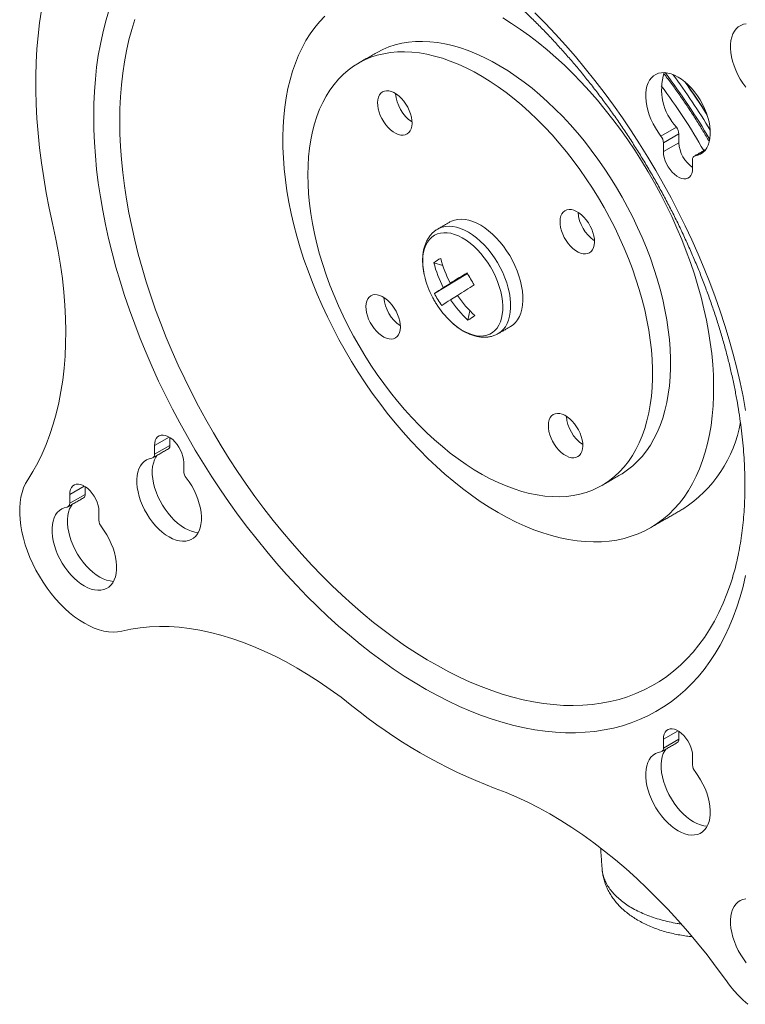
# Model space of a CAD drawing. Units: inches. Extents: x 3 to 99.2, y 1.4 to 64.7.
# Drawn here: x 86 to 89, y 44.5 to 48.6 of the extents above; entities that cross this region are included whole.
import ezdxf

# ---------------------------------------------------------------- set-up
doc = ezdxf.new("R2010")
doc.units = ezdxf.units.IN
doc.header["$MEASUREMENT"] = 0

msp = doc.modelspace()

# ---------------------------------------------------------------- linework, layer by layer
at = {"color": 7, "linetype": 'Continuous', "lineweight": 15}
for p, q in [((88.6568, 48.1036), (88.7202, 48.1402)), ((88.7306, 48.1126), (88.6672, 48.0759)), ((88.7306, 48.1126), (88.7306, 48.0764)), ((88.7306, 48.0764), (88.6672, 48.0398)), ((88.6672, 48.0759), (88.6672, 48.0398)), ((88.8394, 48.0468), (88.7973, 48.0225)), ((88.7869, 47.9707), (88.7869, 48.0068)), ((87.7619, 47.5728), (87.7253, 47.5839)), ((87.8633, 47.5391), (87.7278, 47.4579)), ((87.8633, 47.5391), (87.7642, 47.4819)), ((87.8626, 47.5403), (87.7925, 47.4998)), ((87.8229, 47.4488), (87.7938, 47.4321)), ((87.8653, 47.3489), (87.8735, 47.3865)), ((86.6391, 46.8686), (86.5792, 46.8341)), ((86.6427, 46.8664), (86.6427, 46.8345)), ((86.5792, 46.7979), (86.6427, 46.8345)), ((86.5792, 46.8341), (86.5792, 46.7979)), ((86.6989, 46.7288), (86.6989, 46.765)), ((86.2911, 46.6677), (86.2313, 46.6331)), ((86.2947, 46.6655), (86.2947, 46.6336)), ((86.2313, 46.597), (86.2947, 46.6336)), ((86.2313, 46.6331), (86.2313, 46.597)), ((86.351, 46.5279), (86.351, 46.564)), ((88.9514, 46.2947), (88.95, 46.2902)), ((88.727, 45.6633), (88.6672, 45.6287)), ((88.7306, 45.6611), (88.7306, 45.6292)), ((88.6672, 45.5926), (88.7306, 45.6292)), ((88.6672, 45.6287), (88.6672, 45.5926)), ((88.7869, 45.5235), (88.7869, 45.5596))]:
    msp.add_line(p, q, dxfattribs=at)
at = {"color": 7, "linetype": 'Continuous', "lineweight": 15, "flags": 128}
for points in [[(86.1612, 48.8167), (86.1475, 48.7696), (86.1353, 48.7212), (86.1246, 48.6715), (86.1154, 48.6206), (86.1077, 48.5685), (86.1015, 48.5153), (86.0969, 48.461), (86.0938, 48.4056), (86.0923, 48.3493), (86.0923, 48.2921), (86.0938, 48.234), (86.0969, 48.1751), (86.1015, 48.1155), (86.1077, 48.0552), (86.1154, 47.9942), (86.1246, 47.9326), (86.1353, 47.8706), (86.1475, 47.8081), (86.1612, 47.7452)], [(86.3296, 48.1837), (86.3303, 48.2358), (86.3326, 48.2869), (86.3365, 48.337), (86.3418, 48.3861), (86.3486, 48.4341), (86.357, 48.4808), (86.3668, 48.5264), (86.3782, 48.5707), (86.391, 48.6137)], [(88.14, 48.6097), (88.1826, 48.5666), (88.2245, 48.5222), (88.2659, 48.4765), (88.3066, 48.4296), (88.3466, 48.3815), (88.3859, 48.3323), (88.4243, 48.2821), (88.462, 48.2309), (88.4987, 48.1788), (88.5345, 48.1257), (88.5694, 48.0719), (88.6032, 48.0173), (88.6361, 47.962), (88.6678, 47.9061), (88.6985, 47.8496), (88.7279, 47.7926), (88.7563, 47.7352), (88.7834, 47.6773), (88.8092, 47.6192), (88.8338, 47.5608), (88.8571, 47.5023), (88.879, 47.4436), (88.8996, 47.3849), (88.9189, 47.3262), (88.9367, 47.2676), (88.9532, 47.2092), (88.9682, 47.151), (88.9817, 47.093), (88.9938, 47.0354), (89.0044, 46.9782)], [(86.4369, 48.1647), (86.4376, 48.2154), (86.4399, 48.2652), (86.4437, 48.314), (86.4491, 48.3617), (86.4559, 48.4083), (86.4643, 48.4537), (86.4742, 48.4979), (86.4855, 48.5408), (86.4983, 48.5823)], [(87.2776, 48.5952), (87.2564, 48.5727), (87.2365, 48.5485), (87.2178, 48.5226), (87.2006, 48.4951), (87.1847, 48.466), (87.1702, 48.4354), (87.1571, 48.4032), (87.1454, 48.3697), (87.1352, 48.3348), (87.1265, 48.2985), (87.1193, 48.2611), (87.1136, 48.2224), (87.1094, 48.1827), (87.1067, 48.1418), (87.1055, 48.1001), (87.1059, 48.0574), (87.1078, 48.0139), (87.1113, 47.9696), (87.1162, 47.9246), (87.1227, 47.8791), (87.1307, 47.833), (87.1401, 47.7865), (87.151, 47.7397), (87.1634, 47.6926), (87.1772, 47.6452), (87.1924, 47.5978), (87.209, 47.5503), (87.227, 47.5029), (87.2463, 47.4556), (87.2668, 47.4085), (87.2886, 47.3617), (87.3116, 47.3153), (87.3358, 47.2693), (87.3611, 47.2239), (87.3875, 47.1791), (87.415, 47.135), (87.4434, 47.0917), (87.4728, 47.0492), (87.5031, 47.0076), (87.5342, 46.967), (87.5661, 46.9275), (87.5988, 46.8891), (87.6321, 46.8519), (87.666, 46.8159), (87.7005, 46.7813), (87.7355, 46.7481), (87.771, 46.7163), (87.8068, 46.6859), (87.8429, 46.6572), (87.8793, 46.63), (87.9159, 46.6045), (87.9526, 46.5806), (87.9894, 46.5585)], [(87.9894, 46.5585), (88.0261, 46.5382), (88.0628, 46.5197), (88.0994, 46.5029), (88.1358, 46.4881), (88.1719, 46.4752), (88.2078, 46.4641), (88.2432, 46.455), (88.2782, 46.4478), (88.3127, 46.4426), (88.3466, 46.4394), (88.38, 46.4381), (88.4126, 46.4388), (88.4445, 46.4415), (88.4756, 46.4462), (88.5059, 46.4528), (88.5353, 46.4613), (88.5638, 46.4718), (88.5912, 46.4843), (88.6176, 46.4986), (88.6429, 46.5148), (88.6671, 46.5328), (88.6901, 46.5526), (88.7119, 46.5742), (88.7325, 46.5976), (88.7518, 46.6226), (88.7697, 46.6494), (88.7863, 46.6777), (88.8015, 46.7076), (88.8153, 46.7389), (88.8277, 46.7718), (88.8386, 46.806), (88.8481, 46.8416), (88.856, 46.8785), (88.8625, 46.9165), (88.8675, 46.9558), (88.8709, 46.9961), (88.8728, 47.0374), (88.8732, 47.0796), (88.8721, 47.1227), (88.8694, 47.1666), (88.8652, 47.2112), (88.8595, 47.2565), (88.8522, 47.3023), (88.8435, 47.3486), (88.8333, 47.3953), (88.8217, 47.4423), (88.8086, 47.4895), (88.7941, 47.5369), (88.7782, 47.5844), (88.7609, 47.6319), (88.7423, 47.6792), (88.7224, 47.7264), (88.7012, 47.7734), (88.6788, 47.82), (88.6552, 47.8662), (88.6304, 47.9119), (88.6045, 47.957), (88.5776, 48.0014), (88.5497, 48.0452), (88.5207, 48.0881), (88.4909, 48.1302), (88.4602, 48.1712), (88.4287, 48.2113), (88.3964, 48.2503), (88.3634, 48.2881), (88.3297, 48.3247), (88.2955, 48.36), (88.2608, 48.3939), (88.2255, 48.4265), (88.1899, 48.4575), (88.1539, 48.4871), (88.1176, 48.515), (88.0812, 48.5414), (88.0445, 48.5661), (88.0078, 48.5891)], [(89.007, 48.5645), (88.9952, 48.5622), (88.9843, 48.5579), (88.9744, 48.5517), (88.9657, 48.5436), (88.9583, 48.5339), (88.9522, 48.5225), (88.9475, 48.5096), (88.9444, 48.4954), (88.9427, 48.48), (88.9425, 48.4636), (88.9439, 48.4464), (88.9468, 48.4286), (88.9512, 48.4104), (88.957, 48.392), (88.9642, 48.3736), (88.9727, 48.3555), (88.9824, 48.3378), (88.9931, 48.3207), (89.0048, 48.3045)], [(88.5203, 47.812), (88.498, 47.8529), (88.4746, 47.8931), (88.4501, 47.9326), (88.4247, 47.9714), (88.3983, 48.0093), (88.371, 48.0463), (88.3429, 48.0823), (88.314, 48.1172), (88.2844, 48.1509), (88.2542, 48.1834), (88.2234, 48.2146), (88.1921, 48.2444), (88.1604, 48.2728), (88.1283, 48.2997), (88.0959, 48.325), (88.0632, 48.3487), (88.0304, 48.3707), (87.9975, 48.391), (87.9646, 48.4095), (87.9318, 48.4263), (87.8991, 48.4412), (87.8665, 48.4543), (87.8343, 48.4654), (87.8023, 48.4746), (87.7708, 48.4819), (87.7398, 48.4873), (87.7092, 48.4907), (87.6793, 48.4921), (87.6501, 48.4915), (87.6216, 48.4889), (87.5939, 48.4844), (87.5671, 48.4779), (87.5411, 48.4695), (87.5162, 48.4591), (87.4922, 48.4469), (87.4894, 48.4453)], [(88.4463, 47.7693), (88.424, 47.8102), (88.4006, 47.8504), (88.3762, 47.8899), (88.3507, 47.9287), (88.3243, 47.9666), (88.297, 48.0036), (88.2689, 48.0396), (88.24, 48.0745), (88.2105, 48.1082), (88.1802, 48.1407), (88.1494, 48.1719), (88.1182, 48.2017), (88.0864, 48.2301), (88.0543, 48.257), (88.0219, 48.2823), (87.9893, 48.306), (87.9565, 48.328), (87.9236, 48.3483), (87.8907, 48.3668), (87.8578, 48.3836), (87.8251, 48.3985), (87.7926, 48.4116), (87.7603, 48.4227), (87.7284, 48.4319), (87.6968, 48.4392), (87.6658, 48.4446), (87.6353, 48.448), (87.6054, 48.4494), (87.5761, 48.4488), (87.5477, 48.4462), (87.5199, 48.4417), (87.4931, 48.4352), (87.4672, 48.4268), (87.4422, 48.4164), (87.4183, 48.4042), (87.3954, 48.39), (87.3737, 48.374), (87.3531, 48.3562), (87.3338, 48.3367), (87.3157, 48.3154), (87.2989, 48.2924), (87.2835, 48.2677), (87.2694, 48.2415), (87.2567, 48.2137), (87.2455, 48.1845), (87.2357, 48.1539), (87.2273, 48.122), (87.2205, 48.0887), (87.2152, 48.0543), (87.2114, 48.0188), (87.2091, 47.9822), (87.2083, 47.9447), (87.2091, 47.9062), (87.2114, 47.867), (87.2152, 47.827), (87.2205, 47.7865), (87.2274, 47.7453), (87.2357, 47.7038), (87.2455, 47.6618), (87.2568, 47.6196), (87.2695, 47.5772), (87.2835, 47.5348), (87.299, 47.4923), (87.3158, 47.4499), (87.3339, 47.4077), (87.3532, 47.3658), (87.3738, 47.3243), (87.3955, 47.2832), (87.4184, 47.2427), (87.4423, 47.2028), (87.4673, 47.1636), (87.4932, 47.1252), (87.52, 47.0878), (87.5477, 47.0513), (87.5762, 47.0158), (87.6055, 46.9815), (87.6354, 46.9484), (87.6659, 46.9165), (87.697, 46.886), (87.7285, 46.8569), (87.7604, 46.8293), (87.7927, 46.8032), (87.8252, 46.7787), (87.8579, 46.7559), (87.8908, 46.7347), (87.9237, 46.7152), (87.9566, 46.6976), (87.9894, 46.6818), (88.022, 46.6678), (88.0544, 46.6557), (88.0865, 46.6455), (88.1183, 46.6372), (88.1496, 46.6309), (88.1803, 46.6265), (88.2106, 46.6241), (88.2401, 46.6237), (88.269, 46.6253), (88.2971, 46.6288), (88.3244, 46.6343), (88.3508, 46.6418), (88.3762, 46.6512), (88.4007, 46.6625), (88.4241, 46.6757), (88.4464, 46.6908), (88.4675, 46.7077), (88.4875, 46.7264), (88.5062, 46.7468), (88.5237, 46.769), (88.5398, 46.7928), (88.5545, 46.8182), (88.5679, 46.8452), (88.5799, 46.8737), (88.5904, 46.9036), (88.5995, 46.9349), (88.6071, 46.9675), (88.6132, 47.0013), (88.6177, 47.0363), (88.6208, 47.0724), (88.6223, 47.1095), (88.6223, 47.1475), (88.6208, 47.1863), (88.6177, 47.2259), (88.6131, 47.2662), (88.607, 47.3071), (88.5995, 47.3484), (88.5904, 47.3902), (88.5799, 47.4323), (88.5679, 47.4746), (88.5545, 47.517), (88.5397, 47.5595), (88.5236, 47.6019), (88.5062, 47.6442), (88.4874, 47.6863), (88.4675, 47.728), (88.4463, 47.7693)], [(88.7973, 48.0225), (88.8089, 48.0252), (88.8197, 48.0299), (88.8293, 48.0364), (88.8378, 48.0448), (88.845, 48.0549), (88.8508, 48.0666), (88.8552, 48.0797), (88.8581, 48.0941), (88.8595, 48.1097), (88.8593, 48.1263), (88.8576, 48.1436), (88.8545, 48.1615), (88.8498, 48.1798), (88.8437, 48.1982), (88.8363, 48.2165), (88.8276, 48.2346), (88.8177, 48.2522), (88.8068, 48.2691), (88.795, 48.2851), (88.7823, 48.3001), (88.7691, 48.3138), (88.7553, 48.3261), (88.7413, 48.3369), (88.727, 48.346), (88.7128, 48.3533), (88.6987, 48.3588), (88.6849, 48.3624), (88.6717, 48.364), (88.6591, 48.3636), (88.6472, 48.3612), (88.6363, 48.3569), (88.6264, 48.3507), (88.6177, 48.3427), (88.6103, 48.3329), (88.6042, 48.3215), (88.5996, 48.3086), (88.5964, 48.2944), (88.5947, 48.279), (88.5946, 48.2627), (88.5959, 48.2455), (88.5988, 48.2277), (88.6032, 48.2095), (88.6091, 48.1911), (88.6162, 48.1727), (88.6247, 48.1545), (88.6344, 48.1368), (88.6451, 48.1198), (88.6568, 48.1036)], [(87.6182, 48.2218), (87.6107, 48.2347), (87.6021, 48.2468), (87.5927, 48.2578), (87.5827, 48.2675), (87.5723, 48.2756), (87.5617, 48.2821), (87.5512, 48.2866), (87.541, 48.2892), (87.5314, 48.2898), (87.5225, 48.2883), (87.5146, 48.2848), (87.5078, 48.2794), (87.5023, 48.2722), (87.4981, 48.2633), (87.4955, 48.253), (87.4944, 48.2415), (87.4949, 48.229), (87.497, 48.2159), (87.5006, 48.2023), (87.5057, 48.1887), (87.512, 48.1753), (87.5196, 48.1624), (87.5282, 48.1503), (87.5376, 48.1393), (87.5476, 48.1296), (87.558, 48.1214), (87.5685, 48.115), (87.579, 48.1105), (87.5892, 48.1079), (87.5988, 48.1073), (87.6077, 48.1088), (87.6157, 48.1123), (87.6225, 48.1177), (87.628, 48.1249), (87.6321, 48.1337), (87.6347, 48.144), (87.6358, 48.1556), (87.6353, 48.1681), (87.6332, 48.1812), (87.6296, 48.1948), (87.6246, 48.2084), (87.6182, 48.2218)], [(89.0044, 46.301), (88.9938, 46.256), (88.9817, 46.2124), (88.9682, 46.17), (88.9532, 46.1291), (88.9367, 46.0896), (88.9189, 46.0516), (88.8996, 46.0152), (88.879, 45.9803), (88.8571, 45.947), (88.8338, 45.9153), (88.8092, 45.8853), (88.7834, 45.857), (88.7563, 45.8305), (88.7279, 45.8058), (88.6985, 45.7828), (88.6678, 45.7617), (88.6361, 45.7424), (88.6032, 45.725), (88.5694, 45.7095), (88.5345, 45.6959), (88.4987, 45.6843), (88.462, 45.6745), (88.4243, 45.6668), (88.3859, 45.661), (88.3466, 45.6571), (88.3066, 45.6552), (88.2659, 45.6553), (88.2245, 45.6574), (88.1826, 45.6614), (88.14, 45.6674), (88.097, 45.6754), (88.0534, 45.6853), (88.0095, 45.6971), (87.9652, 45.7109), (87.9206, 45.7266), (87.8757, 45.7442), (87.8306, 45.7636), (87.7853, 45.7849), (87.7399, 45.808), (87.6944, 45.8329), (87.6489, 45.8596), (87.6035, 45.8881), (87.5582, 45.9182), (87.513, 45.95), (87.468, 45.9835), (87.4232, 46.0185), (87.3787, 46.0552), (87.3346, 46.0933), (87.2908, 46.1329), (87.2475, 46.174), (87.2047, 46.2164), (87.1625, 46.2602), (87.1208, 46.3053), (87.0798, 46.3516), (87.0394, 46.3991), (86.9998, 46.4477), (86.9609, 46.4974), (86.9229, 46.5481), (86.8857, 46.5998), (86.8494, 46.6524), (86.814, 46.7058), (86.7797, 46.7601), (86.7463, 46.815), (86.714, 46.8706), (86.6828, 46.9269), (86.6528, 46.9836), (86.6239, 47.0408), (86.5961, 47.0985), (86.5697, 47.1564), (86.5444, 47.2147), (86.5205, 47.2732), (86.4979, 47.3318), (86.4766, 47.3905), (86.4567, 47.4492), (86.4381, 47.5078), (86.421, 47.5664), (86.4053, 47.6247), (86.391, 47.6828), (86.3782, 47.7406), (86.3668, 47.798), (86.357, 47.8549), (86.3486, 47.9114), (86.3418, 47.9672), (86.3365, 48.0225), (86.3326, 48.077), (86.3303, 48.1308), (86.3296, 48.1837)], [(88.95, 46.2902), (88.9422, 46.2654), (88.9279, 46.2252), (88.9122, 46.1864), (88.8951, 46.1491), (88.8765, 46.1133), (88.8566, 46.0791), (88.8354, 46.0465), (88.8128, 46.0155), (88.7889, 45.9862), (88.7637, 45.9587), (88.7373, 45.9328), (88.7097, 45.9088), (88.6809, 45.8865), (88.6509, 45.8661), (88.6199, 45.8476), (88.5877, 45.8309), (88.5546, 45.8161), (88.5204, 45.8032), (88.4853, 45.7923), (88.4493, 45.7833), (88.4124, 45.7763), (88.3747, 45.7712), (88.3362, 45.7681), (88.297, 45.767), (88.257, 45.7678), (88.2165, 45.7706), (88.1753, 45.7754), (88.1336, 45.7822), (88.0915, 45.7909), (88.0488, 45.8016), (88.0058, 45.8141), (87.9625, 45.8287), (87.9188, 45.8451), (87.8749, 45.8634), (87.8309, 45.8835), (87.7867, 45.9055), (87.7424, 45.9293), (87.6981, 45.9549), (87.6538, 45.9822), (87.6096, 46.0112), (87.5655, 46.042), (87.5217, 46.0743), (87.478, 46.1083), (87.4347, 46.1439), (87.3916, 46.1809), (87.349, 46.2195), (87.3068, 46.2595), (87.2651, 46.3009), (87.224, 46.3436), (87.1834, 46.3876), (87.1435, 46.4328), (87.1043, 46.4793), (87.0658, 46.5268), (87.0281, 46.5754), (86.9912, 46.6251), (86.9552, 46.6756), (86.9201, 46.7271), (86.8859, 46.7794), (86.8528, 46.8325), (86.8206, 46.8863), (86.7896, 46.9407), (86.7596, 46.9957), (86.7308, 47.0512), (86.7032, 47.1071), (86.6768, 47.1634), (86.6516, 47.2201), (86.6277, 47.2769), (86.6051, 47.334), (86.5839, 47.3911), (86.564, 47.4483), (86.5454, 47.5055), (86.5283, 47.5626), (86.5126, 47.6195), (86.4983, 47.6762), (86.4855, 47.7325), (86.4742, 47.7885), (86.4643, 47.8441), (86.4559, 47.8992), (86.4491, 47.9537), (86.4437, 48.0075), (86.4399, 48.0607), (86.4376, 48.1131), (86.4369, 48.1647)], [(88.6672, 48.0398), (88.668, 48.0279), (88.6704, 48.0155), (88.6744, 48.0027), (88.6798, 47.9901), (88.6865, 47.9778), (88.6943, 47.9663), (88.703, 47.9558), (88.7123, 47.9467), (88.7221, 47.9392), (88.732, 47.9335), (88.7417, 47.9298), (88.7511, 47.9281), (88.7597, 47.9285), (88.7675, 47.931), (88.7742, 47.9355), (88.7796, 47.942), (88.7836, 47.9501), (88.786, 47.9598), (88.7869, 47.9707)], [(88.3667, 47.7344), (88.3591, 47.7473), (88.3506, 47.7594), (88.3412, 47.7704), (88.3311, 47.7801), (88.3207, 47.7882), (88.3102, 47.7947), (88.2997, 47.7992), (88.2895, 47.8018), (88.2799, 47.8024), (88.271, 47.8009), (88.2631, 47.7974), (88.2562, 47.792), (88.2507, 47.7848), (88.2466, 47.7759), (88.244, 47.7656), (88.2429, 47.7541), (88.2434, 47.7416), (88.2455, 47.7285), (88.2491, 47.7149), (88.2541, 47.7013), (88.2605, 47.6879), (88.2681, 47.675), (88.2766, 47.6629), (88.286, 47.6519), (88.296, 47.6422), (88.3064, 47.634), (88.317, 47.6276), (88.3275, 47.6231), (88.3377, 47.6205), (88.3473, 47.6199), (88.3562, 47.6214), (88.3641, 47.6249), (88.3709, 47.6303), (88.3765, 47.6375), (88.3806, 47.6463), (88.3832, 47.6566), (88.3843, 47.6682), (88.3838, 47.6807), (88.3817, 47.6938), (88.3781, 47.7074), (88.3731, 47.721), (88.3667, 47.7344)], [(88.4893, 46.7132), (88.4981, 46.7184), (88.5204, 46.7335), (88.5415, 46.7504), (88.5615, 46.7691), (88.5802, 46.7895), (88.5976, 46.8117), (88.6137, 46.8355), (88.6285, 46.8609), (88.6419, 46.8879), (88.6539, 46.9164), (88.6644, 46.9463), (88.6735, 46.9776), (88.681, 47.0102), (88.6871, 47.044), (88.6917, 47.079), (88.6948, 47.1151), (88.6963, 47.1522), (88.6963, 47.1902), (88.6948, 47.229), (88.6917, 47.2686), (88.6871, 47.3089), (88.681, 47.3498), (88.6734, 47.3911), (88.6643, 47.4329), (88.6538, 47.475), (88.6418, 47.5173), (88.6285, 47.5597), (88.6137, 47.6022), (88.5976, 47.6446), (88.5801, 47.6869), (88.5614, 47.729), (88.5414, 47.7707), (88.5203, 47.812)], [(87.7915, 47.7512), (87.7974, 47.7543), (87.81, 47.7591), (87.8236, 47.7619), (87.838, 47.7628), (87.8531, 47.7617), (87.8687, 47.7586), (87.8847, 47.7535), (87.901, 47.7465), (87.9174, 47.7377), (87.9338, 47.7272), (87.95, 47.7149), (87.966, 47.7011), (87.9815, 47.6858), (87.9964, 47.6693), (88.0106, 47.6515), (88.0239, 47.6328), (88.0364, 47.6132)], [(86.1612, 47.7452), (86.1736, 47.6879), (86.1844, 47.631), (86.1936, 47.5746), (86.2011, 47.5189), (86.207, 47.4637), (86.2113, 47.4094), (86.214, 47.3558), (86.215, 47.303), (86.2143, 47.2513), (86.212, 47.2005), (86.2081, 47.1508), (86.2025, 47.1023), (86.1953, 47.055), (86.1865, 47.0089), (86.176, 46.9642), (86.164, 46.9209), (86.1504, 46.8791), (86.1352, 46.8387), (86.1185, 46.7999), (86.1002, 46.7627), (86.0805, 46.7272), (86.0593, 46.6934)], [(87.7412, 47.7221), (87.7472, 47.7253), (87.7598, 47.7301), (87.7734, 47.7329), (87.7878, 47.7338), (87.8029, 47.7327), (87.8185, 47.7296), (87.8345, 47.7245), (87.8508, 47.7176), (87.8672, 47.7088), (87.8836, 47.6982), (87.8999, 47.6859), (87.9158, 47.6721), (87.9313, 47.6569), (87.9462, 47.6403), (87.9604, 47.6225), (87.9738, 47.6038), (87.9862, 47.5842)], [(87.6866, 47.5318), (87.686, 47.5345), (87.6824, 47.5544), (87.6803, 47.5738), (87.6797, 47.5924), (87.6807, 47.6102), (87.6832, 47.6269), (87.6871, 47.6423), (87.6926, 47.6564), (87.6995, 47.6689), (87.7077, 47.6799), (87.7172, 47.6891), (87.7278, 47.6965), (87.7396, 47.702), (87.7523, 47.7056), (87.7659, 47.7072), (87.7802, 47.7069), (87.7951, 47.7046), (87.8105, 47.7003), (87.8262, 47.6941), (87.842, 47.686), (87.8579, 47.6762), (87.8736, 47.6647), (87.8891, 47.6516), (87.9041, 47.637), (87.9186, 47.6212), (87.9324, 47.6041), (87.9453, 47.586), (87.9573, 47.5671)], [(88.0364, 47.6132), (88.0477, 47.5929), (88.0579, 47.5721), (88.0668, 47.551), (88.0744, 47.5298), (88.0806, 47.5087), (88.0854, 47.4878), (88.0886, 47.4673), (88.0904, 47.4474), (88.0906, 47.4284), (88.0892, 47.4102), (88.0864, 47.3932), (88.082, 47.3774), (88.0761, 47.3631), (88.0689, 47.3502), (88.0603, 47.339), (88.0504, 47.3295), (88.0394, 47.3219), (88.0393, 47.3219)], [(87.9573, 47.5671), (87.9683, 47.5475), (87.978, 47.5274), (87.9866, 47.5071), (87.9938, 47.4866), (87.9996, 47.4662), (88.0039, 47.446), (88.0068, 47.4263), (88.0081, 47.4073), (88.0079, 47.3891), (88.0062, 47.3719), (88.0029, 47.3558), (87.9982, 47.341), (87.992, 47.3277), (87.9845, 47.3159), (87.9756, 47.3058), (87.9655, 47.2975), (87.9543, 47.2911), (87.9421, 47.2865), (87.9289, 47.2839), (87.9149, 47.2832), (87.9003, 47.2846), (87.8851, 47.2879), (87.8696, 47.2931), (87.8538, 47.3002), (87.8379, 47.3092), (87.8221, 47.3199), (87.8065, 47.3322), (87.7947, 47.3428)], [(87.9862, 47.5842), (87.9975, 47.5639), (88.0077, 47.5432), (88.0166, 47.5221), (88.0242, 47.5009), (88.0304, 47.4797), (88.0352, 47.4588), (88.0384, 47.4383), (88.0402, 47.4185), (88.0404, 47.3994), (88.039, 47.3812), (88.0362, 47.3642), (88.0318, 47.3485), (88.026, 47.3341), (88.0187, 47.3212), (88.0101, 47.31), (88.0002, 47.3006), (87.9892, 47.2929), (87.989, 47.2928)], [(87.5703, 47.3852), (87.5628, 47.3981), (87.5542, 47.4102), (87.5448, 47.4212), (87.5348, 47.4308), (87.5244, 47.439), (87.5138, 47.4454), (87.5033, 47.45), (87.4931, 47.4526), (87.4835, 47.4531), (87.4746, 47.4516), (87.4667, 47.4482), (87.4599, 47.4428), (87.4543, 47.4355), (87.4502, 47.4267), (87.4476, 47.4164), (87.4465, 47.4049), (87.447, 47.3924), (87.4491, 47.3792), (87.4527, 47.3657), (87.4578, 47.352), (87.4641, 47.3386), (87.4717, 47.3257), (87.4803, 47.3136), (87.4897, 47.3026), (87.4997, 47.2929), (87.5101, 47.2848), (87.5206, 47.2784), (87.5311, 47.2738), (87.5413, 47.2712), (87.5509, 47.2706), (87.5598, 47.2721), (87.5678, 47.2756), (87.5746, 47.281), (87.5801, 47.2882), (87.5842, 47.2971), (87.5868, 47.3074), (87.5879, 47.3189), (87.5874, 47.3314), (87.5853, 47.3446), (87.5817, 47.3581), (87.5767, 47.3718), (87.5703, 47.3852)], [(88.3188, 46.8978), (88.3112, 46.9107), (88.3027, 46.9228), (88.2933, 46.9338), (88.2832, 46.9435), (88.2728, 46.9516), (88.2623, 46.958), (88.2518, 46.9626), (88.2416, 46.9652), (88.232, 46.9657), (88.2231, 46.9643), (88.2151, 46.9608), (88.2083, 46.9554), (88.2028, 46.9482), (88.1987, 46.9393), (88.1961, 46.929), (88.195, 46.9175), (88.1955, 46.905), (88.1976, 46.8918), (88.2012, 46.8783), (88.2062, 46.8646), (88.2126, 46.8512), (88.2202, 46.8383), (88.2287, 46.8262), (88.2381, 46.8152), (88.2481, 46.8055), (88.2585, 46.7974), (88.2691, 46.791), (88.2796, 46.7864), (88.2898, 46.7838), (88.2994, 46.7833), (88.3083, 46.7847), (88.3162, 46.7882), (88.323, 46.7936), (88.3286, 46.8008), (88.3327, 46.8097), (88.3353, 46.82), (88.3364, 46.8315), (88.3359, 46.844), (88.3338, 46.8572), (88.3302, 46.8707), (88.3251, 46.8844), (88.3188, 46.8978)], [(86.6989, 46.765), (86.6981, 46.7768), (86.6957, 46.7893), (86.6917, 46.802), (86.6863, 46.8147), (86.6796, 46.827), (86.6718, 46.8385), (86.6631, 46.8489), (86.6538, 46.858), (86.644, 46.8655), (86.6342, 46.8713), (86.6244, 46.875), (86.6151, 46.8767), (86.6064, 46.8763), (86.5986, 46.8738), (86.5919, 46.8692), (86.5865, 46.8628), (86.5825, 46.8546), (86.5801, 46.845), (86.5792, 46.8341)], [(86.5888, 46.7929), (86.5846, 46.7865), (86.5788, 46.7748), (86.5744, 46.7617), (86.5715, 46.7472), (86.5701, 46.7316), (86.5702, 46.7151), (86.5719, 46.6978), (86.5751, 46.6799), (86.5797, 46.6616), (86.5858, 46.6432), (86.5933, 46.6249), (86.602, 46.6068), (86.6118, 46.5892), (86.6227, 46.5723), (86.6346, 46.5563), (86.6472, 46.5413), (86.6605, 46.5276), (86.6742, 46.5153), (86.6883, 46.5045), (86.7025, 46.4954), (86.7168, 46.4881), (86.7308, 46.4826), (86.7446, 46.479), (86.7579, 46.4774), (86.759, 46.4774)], [(86.5689, 46.7823), (86.5572, 46.7795), (86.5465, 46.7749), (86.5368, 46.7683), (86.5283, 46.76), (86.5211, 46.7499), (86.5153, 46.7382), (86.5109, 46.7251), (86.508, 46.7106), (86.5066, 46.695), (86.5068, 46.6785), (86.5085, 46.6612), (86.5116, 46.6433), (86.5163, 46.625), (86.5224, 46.6066), (86.5298, 46.5882), (86.5385, 46.5702), (86.5484, 46.5526), (86.5593, 46.5357), (86.5711, 46.5196), (86.5838, 46.5047), (86.597, 46.491), (86.6108, 46.4787), (86.6249, 46.4679), (86.6391, 46.4588), (86.6533, 46.4514), (86.6674, 46.446), (86.6812, 46.4424), (86.6944, 46.4408), (86.7071, 46.4412), (86.7189, 46.4435), (86.7298, 46.4478), (86.7397, 46.4541), (86.7484, 46.4621), (86.7558, 46.4718), (86.7619, 46.4832), (86.7665, 46.4961), (86.7697, 46.5103), (86.7714, 46.5257), (86.7716, 46.5421), (86.7702, 46.5593), (86.7673, 46.5771), (86.7629, 46.5953), (86.757, 46.6137), (86.7499, 46.6321), (86.7414, 46.6502), (86.7317, 46.6679), (86.721, 46.685), (86.7093, 46.7012)], [(86.0593, 46.6934), (86.0501, 46.6777), (86.0423, 46.6604), (86.036, 46.6417), (86.0312, 46.6215), (86.0279, 46.6001), (86.0262, 46.5776), (86.0261, 46.5541), (86.0275, 46.5298), (86.0305, 46.5047), (86.0351, 46.4791), (86.0411, 46.4531), (86.0487, 46.4269), (86.0576, 46.4005), (86.068, 46.3742), (86.0797, 46.3481), (86.0926, 46.3224), (86.1067, 46.2973), (86.122, 46.2728), (86.1382, 46.2491), (86.1553, 46.2264), (86.1732, 46.2047), (86.1918, 46.1843), (86.211, 46.1652), (86.2307, 46.1476), (86.2508, 46.1316), (86.271, 46.1172), (86.2914, 46.1045), (86.3118, 46.0937), (86.3321, 46.0847), (86.3521, 46.0777), (86.3718, 46.0727), (86.391, 46.0696), (86.4096, 46.0686), (86.4275, 46.0696), (86.4446, 46.0726)], [(86.351, 46.564), (86.3501, 46.5759), (86.3477, 46.5883), (86.3437, 46.6011), (86.3383, 46.6138), (86.3316, 46.626), (86.3238, 46.6375), (86.3152, 46.648), (86.3058, 46.6571), (86.2961, 46.6646), (86.2862, 46.6703), (86.2764, 46.674), (86.2671, 46.6757), (86.2584, 46.6753), (86.2506, 46.6728), (86.2439, 46.6683), (86.2385, 46.6618), (86.2345, 46.6537), (86.2321, 46.644), (86.2313, 46.6331)], [(86.2408, 46.5919), (86.2366, 46.5855), (86.2308, 46.5739), (86.2264, 46.5607), (86.2235, 46.5463), (86.2221, 46.5307), (86.2222, 46.5141), (86.2239, 46.4968), (86.2271, 46.4789), (86.2318, 46.4607), (86.2378, 46.4423), (86.2453, 46.4239), (86.254, 46.4058), (86.2638, 46.3882), (86.2747, 46.3713), (86.2866, 46.3553), (86.2992, 46.3403), (86.3125, 46.3266), (86.3262, 46.3143), (86.3403, 46.3035), (86.3545, 46.2944), (86.3688, 46.2871), (86.3829, 46.2816), (86.3966, 46.2781), (86.4099, 46.2765), (86.411, 46.2764)], [(86.2209, 46.5813), (86.2092, 46.5786), (86.1985, 46.5739), (86.1888, 46.5674), (86.1803, 46.559), (86.1732, 46.5489), (86.1673, 46.5373), (86.1629, 46.5241), (86.16, 46.5097), (86.1587, 46.4941), (86.1588, 46.4775), (86.1605, 46.4602), (86.1637, 46.4423), (86.1683, 46.424), (86.1744, 46.4056), (86.1818, 46.3873), (86.1905, 46.3692), (86.2004, 46.3516), (86.2113, 46.3347), (86.2232, 46.3187), (86.2358, 46.3037), (86.249, 46.29), (86.2628, 46.2777), (86.2769, 46.2669), (86.2911, 46.2578), (86.3054, 46.2505), (86.3194, 46.245), (86.3332, 46.2414), (86.3464, 46.2398), (86.3591, 46.2402), (86.3709, 46.2426), (86.3818, 46.2469), (86.3917, 46.2531), (86.4004, 46.2611), (86.4078, 46.2709), (86.4139, 46.2823), (86.4186, 46.2952), (86.4217, 46.3094), (86.4234, 46.3248), (86.4236, 46.3411), (86.4222, 46.3583), (86.4193, 46.3761), (86.4149, 46.3943), (86.4091, 46.4127), (86.4019, 46.4311), (86.3934, 46.4493), (86.3838, 46.467), (86.373, 46.484), (86.3614, 46.5002)], [(86.4446, 46.0726), (86.4819, 46.0805), (86.5201, 46.0862), (86.5591, 46.0899), (86.599, 46.0914), (86.6396, 46.0908), (86.6809, 46.088), (86.7228, 46.0832), (86.7654, 46.0762), (86.8084, 46.0671), (86.8519, 46.0559), (86.8959, 46.0426), (86.9401, 46.0273), (86.9847, 46.0099), (87.0295, 45.9905), (87.0745, 45.9691), (87.1196, 45.9458), (87.1648, 45.9205), (87.2099, 45.8933), (87.255, 45.8643), (87.3, 45.8334), (87.3447, 45.8007), (87.3893, 45.7663)], [(88.7869, 45.5596), (88.786, 45.5715), (88.7836, 45.584), (88.7796, 45.5967), (88.7742, 45.6094), (88.7675, 45.6216), (88.7597, 45.6332), (88.7511, 45.6436), (88.7417, 45.6527), (88.732, 45.6602), (88.7221, 45.6659), (88.7123, 45.6697), (88.703, 45.6714), (88.6943, 45.671), (88.6865, 45.6684), (88.6798, 45.6639), (88.6744, 45.6575), (88.6704, 45.6493), (88.668, 45.6396), (88.6672, 45.6287)], [(88.6568, 45.5769), (88.6451, 45.5742), (88.6344, 45.5695), (88.6247, 45.563), (88.6162, 45.5546), (88.6091, 45.5446), (88.6032, 45.5329), (88.5988, 45.5197), (88.5959, 45.5053), (88.5946, 45.4897), (88.5947, 45.4731), (88.5964, 45.4558), (88.5996, 45.4379), (88.6042, 45.4197), (88.6103, 45.4013), (88.6177, 45.3829), (88.6264, 45.3648), (88.6363, 45.3472), (88.6472, 45.3303), (88.6591, 45.3143), (88.6717, 45.2994), (88.6849, 45.2856), (88.6987, 45.2733), (88.7128, 45.2626), (88.727, 45.2534), (88.7413, 45.2461), (88.7553, 45.2406), (88.7691, 45.2371), (88.7823, 45.2355), (88.795, 45.2359), (88.8068, 45.2382), (88.8177, 45.2425), (88.8276, 45.2487), (88.8363, 45.2568), (88.8437, 45.2665), (88.8498, 45.2779), (88.8545, 45.2908), (88.8576, 45.305), (88.8593, 45.3204), (88.8595, 45.3368), (88.8581, 45.354), (88.8552, 45.3718), (88.8508, 45.39), (88.845, 45.4084), (88.8378, 45.4267), (88.8293, 45.4449), (88.8197, 45.4626), (88.8089, 45.4796), (88.7973, 45.4958)], [(88.6767, 45.5875), (88.6725, 45.5812), (88.6667, 45.5695), (88.6623, 45.5564), (88.6594, 45.5419), (88.658, 45.5263), (88.6581, 45.5098), (88.6598, 45.4924), (88.663, 45.4745), (88.6676, 45.4563), (88.6737, 45.4379), (88.6812, 45.4195), (88.6899, 45.4015), (88.6997, 45.3839), (88.7106, 45.367), (88.7225, 45.3509), (88.7351, 45.336), (88.7484, 45.3223), (88.7621, 45.3099), (88.7762, 45.2992), (88.7904, 45.2901), (88.8047, 45.2827), (88.8188, 45.2772), (88.8325, 45.2737), (88.8458, 45.2721), (88.8469, 45.272)], [(87.9768, 45.4272), (88.0214, 45.4101), (88.0661, 45.3911), (88.1111, 45.3701), (88.1562, 45.3471), (88.2013, 45.3221), (88.2465, 45.2953), (88.2916, 45.2666), (88.3366, 45.236), (88.3814, 45.2037), (88.426, 45.1696), (88.4702, 45.1338), (88.5142, 45.0963), (88.5577, 45.0572), (88.6007, 45.0166), (88.6433, 44.9745), (88.6852, 44.931), (88.7265, 44.886), (88.7671, 44.8398), (88.807, 44.7922), (88.846, 44.7435), (88.8842, 44.6936), (88.9215, 44.6427)], [(89.0048, 44.9742), (88.9931, 44.9715), (88.9824, 44.9668), (88.9727, 44.9603), (88.9642, 44.9519), (88.957, 44.9418), (88.9512, 44.9301), (88.9468, 44.917), (88.9439, 44.9026), (88.9425, 44.887), (88.9427, 44.8704), (88.9444, 44.8531), (88.9475, 44.8352), (88.9522, 44.8169), (88.9583, 44.7985), (88.9657, 44.7802), (88.9744, 44.7621), (88.9843, 44.7445), (88.9952, 44.7276), (89.007, 44.7116)], [(88.9215, 44.6427), (88.9386, 44.62), (88.9565, 44.5983), (88.9751, 44.5778), (88.9943, 44.5587), (89.014, 44.5411)]]:
    msp.add_lwpolyline(points, dxfattribs=at)
at = {"color": 7, "linetype": 'Continuous', "lineweight": 15}
for centre, radius, start, end in [((88.8881, 48.2949), 0.2283, 162.3851, 222.6499), ((86.5976, 46.777), 2.6131, 30.1434, 37.3932), ((86.5625, 46.7571), 2.6745, 30.8204, 36.7164), ((86.5658, 46.7601), 2.6919, 32.0803, 35.5735), ((86.5555, 46.7532), 2.7047, 32.1302, 35.5281), ((86.5552, 46.7531), 2.7052, 32.1443, 35.5141), ((86.6923, 46.831), 2.46, 29.5386, 36.9646), ((87.7226, 48.2894), 0.1545, 184.1784, 235.8163), ((88.6829, 48.1104), 0.0477, 2.5672, 38.6357), ((88.6195, 48.0738), 0.0477, 2.5672, 38.6357), ((88.8602, 48.0819), 0.1297, 182.4474, 235.5758), ((88.8006, 48.009), 0.0139, 103.9974, 188.8221), ((88.4711, 47.802), 0.1545, 184.1794, 235.8152), ((87.8362, 47.4401), 0.1817, 117.0726, 127.6562), ((88.2148, 47.7193), 0.4759, 194.2871, 207.4583), ((88.1864, 47.7013), 0.4759, 194.2871, 207.4583), ((88.0456, 47.615), 0.3685, 193.0462, 208.2657), ((92.1032, 40.6286), 8.1115, 121.5301, 122.10273), ((89.2734, 48.3501), 1.6267, 209.7656, 211.8082), ((88.4228, 46.443), 1.23, 122.3747, 124.4015), ((92.1238, 40.5932), 8.0944, 121.52892, 122.10276), ((87.6747, 47.4528), 0.1545, 184.1781, 235.8166), ((88.0758, 47.6291), 0.4019, 208.0002, 210.787), ((88.0648, 47.625), 0.3761, 206.366, 215.2078), ((88.4515, 46.3947), 1.2283, 122.3732, 124.4029), ((88.1933, 47.7028), 0.4826, 214.1306, 227.1788), ((88.2216, 47.7207), 0.4825, 214.1296, 227.1798), ((88.0758, 47.6291), 0.4019, 210.787, 211.9944), ((88.0497, 47.6109), 0.3701, 211.7502, 226.4413), ((87.7749, 47.5228), 0.196, 297.4632, 307.2684), ((88.4232, 46.9654), 0.1545, 184.1784, 235.8163), ((88.4583, 47.0213), 0.533, 302.7884, 350.0842), ((86.6278, 46.8327), 0.015, 304.1563, 7.1546), ((86.5655, 46.7958), 0.0139, 283.9918, 8.8244), ((86.7466, 46.7309), 0.0477, 182.5665, 218.6378), ((86.2798, 46.6317), 0.015, 304.1547, 7.1562), ((86.2175, 46.5948), 0.0139, 283.9984, 8.821), ((86.3986, 46.53), 0.0477, 182.5677, 218.6352), ((88.7252, 47.402), 2.1119, 230.7599, 249.2455), ((88.7157, 45.6273), 0.015, 304.1563, 7.1546), ((88.6534, 45.5905), 0.0139, 283.9918, 8.8244), ((88.8345, 45.5256), 0.0477, 182.5665, 218.6378)]:
    msp.add_arc(centre, radius, start, end, dxfattribs=at)
for points, knots in [([(87.3523, 49.0559), (87.3551, 49.0553), (87.3703, 49.052), (87.3985, 49.0444), (87.4368, 49.033), (87.4757, 49.0198), (87.5149, 49.0049), (87.5544, 48.9885), (87.5942, 48.9704), (87.6343, 48.9507), (87.6745, 48.9295), (87.715, 48.9066), (87.7555, 48.8822), (87.7961, 48.8563), (87.8367, 48.8288), (87.8773, 48.7998), (87.9178, 48.7694), (87.9582, 48.7375), (87.9984, 48.7042), (88.0384, 48.6695), (88.0781, 48.6336), (88.1175, 48.5963), (88.1566, 48.5577), (88.1952, 48.5179), (88.2333, 48.4769), (88.271, 48.4349), (88.3081, 48.3917), (88.3447, 48.3474), (88.3806, 48.3022), (88.4158, 48.256), (88.4503, 48.209), (88.4841, 48.1611), (88.517, 48.1124), (88.5492, 48.0629), (88.5804, 48.0128), (88.6108, 47.9621), (88.6402, 47.9108), (88.6687, 47.8589), (88.6962, 47.8067), (88.7226, 47.754), (88.748, 47.701), (88.7723, 47.6477), (88.7954, 47.5942), (88.8175, 47.5406), (88.8383, 47.4868), (88.858, 47.4331), (88.8765, 47.3793), (88.8938, 47.3257), (88.9098, 47.2722), (88.9246, 47.2189), (88.9381, 47.1659), (88.9503, 47.1132), (88.9612, 47.0609), (88.9708, 47.0091), (88.9792, 46.9578), (88.9862, 46.907), (88.9919, 46.8569), (88.9963, 46.8075), (88.9994, 46.7588), (89.0012, 46.7109), (89.0017, 46.6639), (89.0009, 46.6177), (88.9988, 46.5726), (88.9954, 46.5284), (88.9908, 46.4853), (88.9849, 46.4432), (88.9778, 46.4023), (88.9695, 46.3626), (88.9603, 46.3252), (88.9534, 46.3017), (88.9501, 46.2905)], [0, 0, 0, 0, 0.003308, 0.018233, 0.033127, 0.047998, 0.062852, 0.077695, 0.09253, 0.107363, 0.122195, 0.137029, 0.151866, 0.166709, 0.181557, 0.196413, 0.211277, 0.22615, 0.24103, 0.255919, 0.270817, 0.285722, 0.300635, 0.315556, 0.330484, 0.345418, 0.360359, 0.375305, 0.390256, 0.405212, 0.420172, 0.435135, 0.450101, 0.465069, 0.480039, 0.49501, 0.509982, 0.524953, 0.539923, 0.554892, 0.56986, 0.584824, 0.599785, 0.614743, 0.629696, 0.644645, 0.659587, 0.674524, 0.689455, 0.704378, 0.719294, 0.734201, 0.7491, 0.763991, 0.778872, 0.793744, 0.808607, 0.823461, 0.838306, 0.853141, 0.867969, 0.882791, 0.897606, 0.912418, 0.927228, 0.942039, 0.956853, 0.971674, 0.986508, 1, 1, 1, 1]), ([(88.6693, 48.3595), (88.6725, 48.3554), (88.6866, 48.3373), (88.7107, 48.3043), (88.7417, 48.2607), (88.7718, 48.2162), (88.8011, 48.171), (88.8289, 48.1262), (88.8464, 48.0963), (88.8548, 48.0819)], [0, 0, 0, 0, 0.04758, 0.208224, 0.368882, 0.529551, 0.690228, 0.850913, 1, 1, 1, 1]), ([(87.7412, 47.7219), (87.7393, 47.7208), (87.7331, 47.7174), (87.7239, 47.71), (87.7135, 47.6997), (87.7045, 47.688), (87.6967, 47.675), (87.6903, 47.6606), (87.6852, 47.645), (87.6816, 47.6282), (87.6795, 47.6104), (87.6789, 47.5917), (87.6799, 47.5723), (87.6821, 47.5532), (87.6847, 47.5404), (87.686, 47.5344)], [0, 0, 0, 0, 0.0348704, 0.1106818, 0.1864972, 0.2629728, 0.3406882, 0.4200217, 0.5011342, 0.5839052, 0.6679919, 0.7529382, 0.8383128, 0.9237568, 1, 1, 1, 1]), ([(87.7954, 47.3422), (87.7988, 47.339), (87.8073, 47.331), (87.8215, 47.3198), (87.8377, 47.3085), (87.8544, 47.2988), (87.8713, 47.2908), (87.8883, 47.2846), (87.9053, 47.2804), (87.922, 47.2781), (87.9383, 47.2779), (87.9538, 47.2796), (87.9685, 47.2834), (87.9803, 47.2879), (87.9867, 47.2917), (87.9889, 47.293)], [0, 0, 0, 0, 0.056644, 0.140573, 0.224855, 0.309465, 0.394298, 0.479015, 0.563182, 0.64625, 0.727698, 0.807203, 0.884758, 0.960674, 1, 1, 1, 1]), ([(88.4158, 45.0953), (88.4165, 45.089), (88.418, 45.0759), (88.4239, 45.0564), (88.4325, 45.037), (88.4441, 45.0181), (88.4585, 44.9996), (88.4756, 44.9817), (88.4952, 44.9649), (88.517, 44.949), (88.5414, 44.9341), (88.5679, 44.9203), (88.5961, 44.9079), (88.6259, 44.8969), (88.6575, 44.8872), (88.6904, 44.8791), (88.7181, 44.8735), (88.7349, 44.8712), (88.7403, 44.8704)], [0, 0, 0, 0, 0.061841, 0.127629, 0.19154, 0.255451, 0.32122, 0.386989, 0.450883, 0.514776, 0.580527, 0.646278, 0.710162, 0.774047, 0.839788, 0.905529, 0.969417, 1, 1, 1, 1]), ([(88.416, 45.0953), (88.4163, 45.0907), (88.4172, 45.0793), (88.4207, 45.0613), (88.4262, 45.0416), (88.4336, 45.0223), (88.4428, 45.0034), (88.4537, 44.9852), (88.4664, 44.9675), (88.4808, 44.9504), (88.497, 44.934), (88.515, 44.9183), (88.5346, 44.9035), (88.5557, 44.8897), (88.5783, 44.8769), (88.6022, 44.8652), (88.6271, 44.8548), (88.6529, 44.8455), (88.6795, 44.8375), (88.7067, 44.8308), (88.7343, 44.8253), (88.7601, 44.8212), (88.7768, 44.8196), (88.784, 44.8189)], [0, 0, 0, 0, 0.029532, 0.073005, 0.116633, 0.160621, 0.205173, 0.250487, 0.296742, 0.344077, 0.392571, 0.442214, 0.492895, 0.544407, 0.596486, 0.648863, 0.701271, 0.753555, 0.805647, 0.857523, 0.909196, 0.960699, 1, 1, 1, 1])]:
    msp.add_open_spline(points, degree=3, knots=knots, dxfattribs=at)
for points in [[(87.4894, 48.4453), (87.4154, 48.4026)], [(88.8407, 48.0485), (88.7933, 48.0211)], [(87.7915, 47.7512), (87.7413, 47.7222)], [(87.9891, 47.2929), (88.0393, 47.3219)], [(86.5728, 46.7836), (86.6362, 46.8202)], [(88.4154, 46.6705), (88.4893, 46.7132)], [(86.2248, 46.5827), (86.2882, 46.6193)], [(88.6143, 46.4967), (88.7469, 46.5732)], [(88.6607, 45.5783), (88.7241, 45.6149)], [(88.4093, 45.1825), (88.4158, 45.0953)]]:
    msp.add_open_spline(points, degree=1, dxfattribs=at)

doc.saveas('drawing.dxf')
